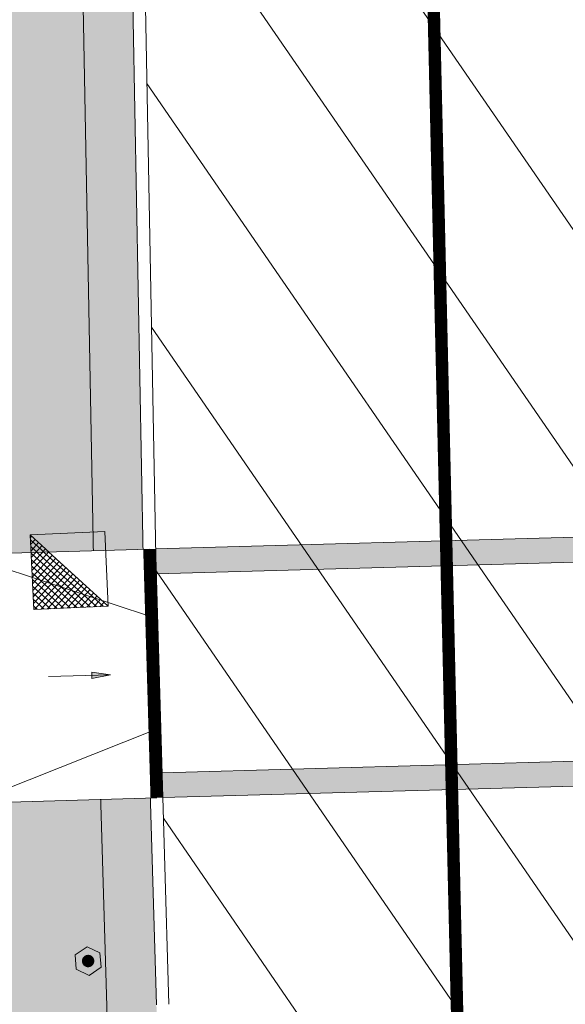
# Model space of a CAD drawing. Units: millimetres. Extents: x -1109 to 3856, y 299 to 2024.
# Drawn here: x -58 to -53, y 1206 to 1214 of the extents above; entities that cross this region are included whole.
import ezdxf

# ---------------------------------------------------------------- set-up
doc = ezdxf.new("R2010")
doc.units = ezdxf.units.MM
doc.header["$LTSCALE"] = 5
doc.set_wipeout_variables(frame=1)
doc.linetypes.add('CENTER', pattern=[2, 1.25, -0.25, 0.25, -0.25])
for name, color, linetype, lineweight in [('A02_VEREDA', 7, 'Continuous', 15), ('A03_PAV 2', 250, 'Continuous', 13), ('A03_PAV 4 ESPECIAL', 139, 'Continuous', 13), ('A05_REBAJES DE SOLERA', 86, 'Continuous', 18), ('A06_TEXTO', 7, 'Continuous', 13), ('A08_AREA VERDE', 64, 'Continuous', 13), ('ACHURADO CAMINOS', 252, 'Continuous', 18), ('CAMARAS', 251, 'Continuous', 9), ('SEMAFORO', 7, 'Continuous', 15), ('SOLERAS Y SOLERILLAS', 2, 'Continuous', 18)]:
    doc.layers.add(name, color=color, linetype=linetype, lineweight=lineweight)
doc.styles.add('TEXTOS', font='romans.shx', dxfattribs={"height": 0.4})
pattern_1 = [(137.644070367909, (-43.68032207795301, 1199.584055103639), (-0.02526503205920835, -0.02771151665007115), []), (227.644070367909, (-43.68032207795301, 1199.584055103639), (0.02771151665007115, -0.02526503205920835), [])]

# ---------------------------------------------------------------- blocks, each defined once
blk = doc.blocks.new('REBAJE 9')
at = {"color": 250}
blk.add_wipeout([(1.520455064012955, 2.1568585686909474), (-0.3316111714383646, 1.4019740348028997), (0.23455222897731665, 0.012924358214883025), (2.0866184644285948, 0.7678088921034079)], dxfattribs=at).dxf.layer = 'A05_REBAJES DE SOLERA'
at = {"layer": 'A06_TEXTO', "lineweight": 13}
h = blk.add_hatch(color=256, dxfattribs=at)
h.dxf.hatch_style = 1
h.paths.add_polyline_path([(0.9979057514701708, 0.8557270475230325), (0.9747549235271435, 0.8462909908503207), (1.031371263568872, 0.7073860231921572)])
h.paths.add_polyline_path([(0.9747549235271435, 0.8462909908503207), (0.9516040955841163, 0.8368549341776088), (1.031371263568872, 0.7073860231921572)])
at = {"layer": 'A05_REBAJES DE SOLERA', "color": 250}
for p, q in [((-0.3316111714393628, 1.401974034803061), (1.520455064011912, 2.15685856869095)), ((2.086618464428425, 0.7678088921038064), (1.520455064011912, 2.15685856869095)), ((1.520455064011912, 2.15685856869095), (1.581045728231402, 0.5617422666200582)), ((0.7401249651702528, 0.2189909836961306), (-0.3316111714393628, 1.401974034803061)), ((-0.3316111714393628, 1.401974034803061), (0.2345522289771623, 0.01292435821531286))]:
    blk.add_line(p, q, dxfattribs=at)
at = {"layer": 'A05_REBAJES DE SOLERA', "const_width": 0.1}
blk.add_lwpolyline([(2.086618464428425, 0.7678088921038064), (0.2345522289773165, 0.01292435821488314)], dxfattribs=at)
at = {"layer": 'A06_TEXTO', "lineweight": 13}
blk.add_line((0.8426501300964446, 1.170402582054521), (1.031371263568872, 0.7073860231921572), dxfattribs=at)
blk.add_lwpolyline([(1.031371263568872, 0.7073860231921572), (0.9979057514701708, 0.8557270475230325), (0.9747549235271435, 0.8462909908503207), (0.9516040955841163, 0.8368549341776088), (1.031371263568872, 0.7073860231921572)], dxfattribs=at)
at = {"layer": 'A06_TEXTO', "insert": (0.2992719537539159, 1.439733187476003), "char_height": 0.15, "attachment_point": 1, "rotation": 22.17534050341829, "style": 'TEXTOS'}
blk.add_mtext_dynamic_manual_height_columns('{\\W1.38271; }12%', width=0.8076720338784646, gutter_width=12.5, heights=[0.5417529422346732], dxfattribs=at)

msp = doc.modelspace()

# ---------------------------------------------------------------- hatches: boundary and pattern name
at = {"layer": 'A03_PAV 2'}
h = msp.add_hatch(dxfattribs=at)
h.set_pattern_fill('ANSI35', color=256, scale=0.05, angle=71.53058761788881)
h.set_pattern_definition([(116.5305876178888, (0, 0), (-0.2840659893061933, -0.1418194758116589), []), (116.5305876178888, (0.07112328746823891, 0.2129428245373867), (-0.2840659893061933, -0.1418194758116589), [0.396875, -0.079375, 0, -0.079375])])
edge = h.paths.add_edge_path()
edge.add_line((-73.70760643528956, 1200.755153792249), (-73.7008552178177, 1200.002659702368))
edge.add_line((-73.70085521781766, 1200.002659702368), (-73.69048503865297, 1196.586258805657))
edge.add_line((-73.69048503865292, 1196.586258805657), (-66.47740749826058, 1196.608233509818))
edge.add_line((-66.47740749826062, 1196.608233509818), (-62.26175055932651, 1196.621076545757))
edge.add_arc((-62.27972487780323, 1202.521049166361), 5.90000000000012, 270.1745515561658, 361.6799584031608)
edge.add_line((-56.38226083952475, 1202.694017132218), (-56.4793635675451, 1206.004802708508))
edge.add_line((-56.47936356754508, 1206.004802708508), (-56.58504721618193, 1209.608160788046))
edge.add_line((-56.58504721618192, 1209.608160788046), (-56.9219603075887, 1227.563402047002))
edge.add_line((-56.92196030758873, 1227.563402047002), (-57.06718877055871, 1235.303119371787))
edge.add_line((-57.06718877055869, 1235.303119371787), (-62.14647814545776, 1235.2078113188))
edge.add_line((-62.14647814545776, 1235.2078113188), (-62.14625776309008, 1235.208148364989))
edge.add_line((-62.14625776309003, 1235.208148364989), (-62.13940720939115, 1234.908226591711))
edge.add_line((-62.13940720939121, 1234.908226591711), (-62.67289240717835, 1234.896041184738))
edge.add_line((-62.67289240717832, 1234.896041184738), (-62.15815745783665, 1212.360603765942))
edge.add_line((-62.15815745783664, 1212.360603765942), (-64.41090915839331, 1212.309148361382))
edge.add_line((-64.41090915839334, 1212.309148361382), (-64.20686508106697, 1203.375963477924))
edge.add_line((-64.20686508106701, 1203.375963477924), (-68.7875799470979, 1203.278691913154))
edge.add_line((-68.78757994709787, 1203.278691913154), (-68.73640375978759, 1200.868701700847))
edge.add_line((-68.73640375978755, 1200.868701700847), (-73.70760643528949, 1200.755153792249))
edge = h.paths.add_edge_path(flags=16)
edge.add_line((-73.30195072340553, 1200.364175327981), (-68.32801544325639, 1200.477925423169))
edge.add_line((-68.32801544325639, 1200.477925423169), (-68.3791780087662, 1202.887274160818))
edge.add_line((-68.37917800876619, 1202.887274160818), (-63.79846314284891, 1202.984545725586))
edge.add_line((-63.79846314284896, 1202.984545725586), (-63.98818006586513, 1211.91869964352))
edge.add_line((-63.98818006586509, 1211.91869964352), (-61.74912768909277, 1211.96984213977))
edge.add_line((-61.7491276890928, 1211.96984213977), (-62.27071795852967, 1234.805409664676))
edge.add_line((-62.27071795852964, 1234.805409664676), (-57.4596140711628, 1234.895685471076))
edge.add_line((-57.45961407116283, 1234.895685471076), (-56.98493719768819, 1209.598545049123))
edge.add_line((-56.98493719768817, 1209.598545049123), (-56.87919163793681, 1205.993076066755))
edge.add_line((-56.87919163793686, 1205.993076066755), (-56.78208890991647, 1202.682290490465))
edge.add_arc((-62.27972487780329, 1202.521049166361), 5.50000000000019, 270.1745515561566, 361.67995840316206, ccw=False)
edge.add_line((-62.2629691571903, 1197.021074689527), (-66.4786260961244, 1197.008231653588))
edge.add_line((-66.4786260961244, 1197.008231653588), (-73.29167201611583, 1196.987475649276))
edge.add_line((-73.29167201611585, 1196.987475649276), (-73.30195072340557, 1200.364175327981))
edge = h.paths.add_edge_path()
edge.add_line((-73.66846322575577, 1189.331288555463), (-73.66598158923901, 1188.513726478034))
edge.add_line((-73.6659815892391, 1188.513726478035), (-73.6647606071971, 1188.111480376299))
edge.add_line((-73.66476060719708, 1188.111480376298), (-73.65960042989789, 1186.411487148405))
edge.add_line((-73.65960042989786, 1186.411487148405), (-73.65834871863117, 1185.999117465481))
edge.add_line((-73.65834871863115, 1185.999117465481), (-71.63849320081084, 1186.005248556135))
edge.add_line((-71.6384932008109, 1186.005248556135), (-61.97821579434167, 1186.059983991194))
edge.add_line((-61.97821579434168, 1186.059983991194), (-59.08047333873222, 1183.194185038435))
edge.add_line((-59.08047333873219, 1183.194185038435), (-58.94738466339535, 1176.689362175144))
edge.add_line((-58.94738466339538, 1176.689362175144), (-58.86022944430464, 1173.196598389513))
edge.add_line((-58.86022944430465, 1173.196598389512), (-55.47785855174301, 1173.265801697742))
edge.add_line((-55.477858551743, 1173.265801697743), (-55.68078895057998, 1181.205458958147))
edge.add_line((-55.68078895057994, 1181.205458958147), (-55.74248481155499, 1183.619311162319))
edge.add_arc((-61.64055861764939, 1183.468561774708), 5.900000000000177, 361.4641091097326, 450.1776882164456)
edge.add_line((-61.65885593039161, 1189.368533402466), (-64.49448710249027, 1189.359739388927))
edge.add_arc((-64.55126013606059, 1177.277857028254), 12.0820157488091, 89.73076784104859, 90.62460859215761)
edge.add_line((-64.68296933764464, 1189.359154857572), (-73.6684632257558, 1189.331288555463))
edge = h.paths.add_edge_path(flags=16)
edge.add_line((-73.2672513919697, 1188.932663379134), (-64.68015566443259, 1188.95916165994))
edge.add_line((-64.68015566443262, 1188.95916165994), (-61.65761543460887, 1188.968535326008))
edge.add_arc((-61.64055861764933, 1183.468561774708), 5.500000000000155, 1.4641091097304866, 90.17768821640891, ccw=False)
edge.add_line((-56.14235422213761, 1183.609090864854), (-56.08065836116266, 1181.195238660684))
edge.add_line((-56.0806583611627, 1181.195238660684), (-55.88800047947634, 1173.657493907488))
edge.add_line((-55.88800047947632, 1173.657493907488), (-58.44852657084912, 1173.605105543836))
edge.add_line((-58.44852657084908, 1173.605105543836), (-58.68372448584935, 1183.364385904505))
edge.add_line((-58.68372448584932, 1183.364385904505), (-61.68279976108266, 1186.330400626196))
edge.add_line((-61.68279976108272, 1186.330400626196), (-62.00044917037205, 1186.459894555333))
edge.add_line((-62.00044917037201, 1186.459894555333), (-73.25961046958264, 1186.415401750371))
edge.add_line((-73.25961046958264, 1186.415401750371), (-73.26725139196968, 1188.932663379135))
at = {"layer": 'A03_PAV 4 ESPECIAL'}
h = msp.add_hatch(dxfattribs=at)
h.set_pattern_fill('AR-SAND', color=256, scale=0.0086, angle=405.5305876178888)
h.set_pattern_definition([(83.03058761788881, (0, 0), (-0.3100007303723115, 0.2850295011661043), [0, -0.3320288, 0, -0.371348, 0, -0.3549649999999999]), (53.03058761788883, (0, 0), (-0.1691105319645281, 0.7077345726422013), [0, -0.1791208, 0, -0.2992628, 0, -0.114681]), (13.03058761788882, (-0.1882188090972647, -0.1917374953822215), (0.4756548228064909, 0.4863113793137209), [0, -0.10922, 0, -0.393192, 0, -0.513334]), (3.030587617888854, (-0.1882188090972647, -0.1917374953822215), (0.323192420697381, 0.6029124048278116), [0, -0.05461, 0, -0.2577592, 0, -0.294894])])
h.paths.add_polyline_path([(-57.45961407116283, 1234.895685471076), (-62.27071795852964, 1234.805409664676), (-61.7491276890928, 1211.96984213977), (-63.98818006586509, 1211.91869964352), (-63.79846314284896, 1202.984545725586), (-68.37917800876619, 1202.887274160818), (-68.32801544325639, 1200.477925423169), (-73.30195072340553, 1200.364175327981), (-73.29167201611585, 1196.987475649276), (-66.4786260961244, 1197.008231653588), (-62.2629691571903, 1197.021074689527, 0.4219302349020798), (-56.78208890991641, 1202.682290490465), (-56.87919163793686, 1205.993076066755), (-56.98493719768828, 1209.598545049123)])
h.paths.add_polyline_path([(-64.68015566443262, 1188.95916165994), (-73.2672513919697, 1188.932663379134), (-73.25961046958264, 1186.415401750371), (-62.00044917037201, 1186.459894555333), (-61.68279976108272, 1186.330400626196), (-58.68372448584932, 1183.364385904505), (-58.44852657084908, 1173.605105543836), (-55.88800047947632, 1173.657493907488), (-56.0806583611627, 1181.195238660684), (-56.14235422213761, 1183.609090864854, 0.4076526271029071), (-61.65761543460889, 1188.968535326008)])
at = {"layer": 'A05_REBAJES DE SOLERA'}
h = msp.add_hatch(color=41, dxfattribs=at)
h.dxf.hatch_style = 1
h.paths.add_polyline_path([(-56.485636892191, 1209.668550226617), (-56.47977356621021, 1209.468636017385), (-52.30067313299367, 1209.585686830589), (-52.3065777725929, 1209.785599882684)])
h.paths.add_polyline_path([(-52.2534360676031, 1207.986384154182), (-52.24753142800387, 1207.786471102087), (-48.22539032482098, 1207.899125701916), (-48.23091701624242, 1208.099107002075)])
h.paths.add_polyline_path([(-56.43286700940689, 1207.86932408389), (-56.42700368342611, 1207.669409874658), (-52.24753142800387, 1207.786471102087), (-52.2534360676031, 1207.986384154182)])
h.paths.add_polyline_path([(-48.27511616859937, 1209.698437103959), (-48.2790825501724, 1209.841959165063), (-48.28064126769686, 1209.898360786457), (-48.28064284184359, 1209.898417746376), (-52.3065777725929, 1209.785599882684), (-52.30067313299367, 1209.585686830589)])
at = {"layer": 'ACHURADO CAMINOS'}
h = msp.add_hatch(dxfattribs=at)
h.set_pattern_fill('ANSI31', color=256, scale=0.34, angle=79.53058761788881, style=0)
h.set_pattern_definition([(124.5305876178888, (0, 0), (-0.8893176761605712, -0.6119103863053489), [])])
edge = h.paths.add_edge_path()
edge.add_line((-25.16084867303243, 1150.51434454979), (-29.11437606790281, 1146.187395262297))
edge.add_arc((-44.78105216683787, 1129.097734532969), 23.1840730639052, 395.10820470057735, 407.4874510412029, ccw=False)
edge.add_line((-25.8149185165197, 1142.431414377287), (-21.63755223439358, 1147.204528842624))
edge.add_line((-21.63755223439358, 1147.204528842624), (-25.1608486730324, 1150.51434454979))
edge = h.paths.add_edge_path()
edge.add_line((-39.56716370745698, 1157.936066056438), (-41.04114278452182, 1158.690508999629))
edge.add_line((-41.04114278452181, 1158.690508999629), (-41.98641127999539, 1150.822316164393))
edge.add_arc((-43.02522795011095, 1125.905162140214), 24.93879918397757, 61.33709765173222, 87.6126742861477, ccw=False)
edge.add_arc((-44.78105216683804, 1129.097734532968), 23.18407306390553, 407.48745104120314, 413.72275358017123, ccw=False)
edge.add_line((-29.11437606790275, 1146.187395262297), (-25.16084867303238, 1150.51434454979))
edge.add_line((-25.16084867303243, 1150.51434454979), (-26.63580759196985, 1151.899933949475))
edge.add_line((-26.63580759196986, 1151.899933949475), (-29.14026253477731, 1153.405284046354))
edge.add_line((-29.14026253477726, 1153.405284046354), (-34.05279991896947, 1155.497284905769))
edge.add_line((-34.05279991896947, 1155.497284905769), (-39.56716370745696, 1157.936066056438))
edge = h.paths.add_edge_path()
edge.add_line((-55.17852019176416, 1165.467960799147), (-55.12933941710032, 1163.54376168029))
edge.add_line((-55.12933941710037, 1163.54376168029), (-54.80948598189917, 1148.13053490284))
edge.add_line((-54.80948598189912, 1148.130534902839), (-46.63822658880223, 1145.881074670554))
edge.add_arc((-40.33477926174311, 1144.761428751361), 6.402113337748232, 108.433319948969, 169.9279220522822, ccw=False)
edge.add_arc((-43.02522795011168, 1125.905162140212), 24.93879918397927, 87.6126742861461, 88.46949359682583, ccw=False)
edge.add_line((-41.98641127999542, 1150.822316164393), (-41.04114278452185, 1158.690508999629))
edge.add_line((-41.04114278452181, 1158.690508999629), (-43.63354663430897, 1160.017407610883))
edge.add_line((-43.63354663430891, 1160.017407610883), (-45.97830065564276, 1161.697115556673))
edge.add_line((-45.97830065564284, 1161.697115556673), (-46.73986865910802, 1162.565676263147))
edge.add_line((-46.73986865910797, 1162.565676263147), (-47.04514419885981, 1163.407958666297))
edge.add_line((-47.04514419885982, 1163.407958666297), (-47.17398572707756, 1168.019658161336))
edge.add_line((-47.17398572707754, 1168.019658161336), (-55.17852019176416, 1165.467960799148))
h.paths.add_polyline_path([(-108.6831467837563, 1196.331514523207), (-110.8315872233467, 1189.296609316919), (-106.2339748796095, 1189.314341568428), (-102.5734931323541, 1189.341647186287), (-67.28070499917874, 1189.45109909941), (-67.10213998398592, 1196.506329792747), (-82.7392763609688, 1196.458691119254)])
h.paths.add_polyline_path([(-903.3969707931362, 1201.17208829381), (-903.4135677906518, 1208.322386091471), (-909.7423160013957, 1208.349608094055), (-921.6074564898279, 1208.422204166938), (-923.5183050854002, 1208.454501064359), (-924.4597876586577, 1201.418069794499), (-914.9504100309925, 1201.28568138305), (-904.1212520595182, 1201.179555851477)])
edge = h.paths.add_edge_path()
edge.add_line((-903.3383380943144, 1175.9120220159), (-903.3526518956074, 1182.078676060714))
edge.add_arc((-908.4068864794463, 1581.363854051708), 399.3171654844411, 267.5655357557198, 270.7252231260908, ccw=False)
edge.add_line((-925.3685351777906, 1182.407088068272), (-926.0989254565012, 1176.246341874088))
edge.add_arc((-915.4647656462434, 1320.88200306824), 145.0260660844795, 265.7949642246596, 270.4582802436259)
edge.add_line((-914.3047871487665, 1175.860576052005), (-903.3383380943144, 1175.9120220159))
edge = h.paths.add_edge_path()
edge.add_line((-950.5985768500725, 1186.547452170718), (-951.2302153817177, 1180.499845707954))
edge.add_arc((-911.5880326338684, 1327.362550053408), 152.1188896247739, 254.8943329653833, 258.6919413243288)
edge.add_arc((-915.4647656462607, 1320.882003068232), 145.0260660844701, 259.6918182350523, 265.7949642246662)
edge.add_line((-926.0989254565011, 1176.246341874087), (-925.3685351777909, 1182.407088068272))
edge.add_arc((-908.4068864794544, 1581.363854051782), 399.3171654845145, 267.38673454326135, 267.5655357557214, ccw=False)
edge.add_arc((-916.3067817248077, 1315.419184515257), 133.3561045111756, 255.0993031031378, 265.56736589113615, ccw=False)
edge = h.paths.add_edge_path()
edge.add_line((-948.2364677054084, 1209.163403879392), (-948.981675784139, 1202.028428783276))
edge.add_arc((-942.4366037337295, 1251.25886971987), 49.66361125569247, 262.4270690545535, 268.8392554437165)
edge.add_line((-943.4426607898422, 1201.605449574261), (-929.1470230436859, 1201.483324921699))
edge.add_line((-929.147023043686, 1201.4833249217), (-924.4597876586575, 1201.418069794494))
edge.add_line((-924.4597876586577, 1201.418069794494), (-923.5183050854002, 1208.454501064359))
edge.add_line((-923.5183050854002, 1208.454501064359), (-931.947684957326, 1208.596973271564))
edge.add_line((-931.9476849573261, 1208.596973271564), (-939.7682597352457, 1208.689272475071))
edge.add_arc((-940.7157494793164, 1267.626801080471), 58.94514411660562, 262.6697411261158, 270.9210173680456, ccw=False)
edge = h.paths.add_edge_path()
edge.add_line((-19.62098416225638, 1141.67402897154), (-21.3329450598309, 1146.74623779866))
edge.add_line((-21.33294505983088, 1146.74623779866), (-21.57256274839883, 1147.143477147062))
edge.add_line((-21.57256274839881, 1147.143477147062), (-21.63755223439358, 1147.204528842624))
edge.add_line((-21.63755223439358, 1147.204528842624), (-25.8149185165197, 1142.431414377287))
edge.add_arc((-44.78105216683753, 1129.097734532969), 23.18407306390479, 393.26338048314545, 395.1082047005773, ccw=False)
edge.add_line((-25.39550195669011, 1141.813932348446), (-24.59175972324536, 1139.432599657388))
edge.add_line((-24.59175972324533, 1139.432599657388), (-19.62098416225632, 1141.67402897154))
h.paths.add_polyline_path([(-15.92843657657409, 1128.285013320065), (-17.71563517573566, 1135.716147172795), (-19.7125853376898, 1141.632724036866), (-24.59175972324533, 1139.432599657388), (-20.51323978201918, 1127.348734379402)])
edge = h.paths.add_edge_path()
edge.add_line((-115.1789638146915, 1196.295443958449), (-122.2482511613323, 1196.215906199124))
edge.add_line((-122.2482511613323, 1196.215906199125), (-137.4288109250322, 1196.131239622831))
edge.add_arc((-129.7196464232213, 1428.958216550919), 232.9545715430124, 264.4449323835177, 268.1035647944068, ccw=False)
edge.add_arc((-140.9131551174137, 1313.868710996473), 117.3220115711174, 263.6060354844451, 264.4449323835178, ccw=False)
edge.add_line((-153.9786328265184, 1197.276482733495), (-154.2823224341231, 1189.20441855889))
edge.add_line((-154.2823224341232, 1189.204418558889), (-142.4841038564899, 1189.196772773853))
edge.add_line((-142.4841038564899, 1189.196772773853), (-134.9798725393845, 1189.19665290745))
edge.add_line((-134.9798725393845, 1189.19665290745), (-130.3791057967129, 1189.211919905718))
edge.add_line((-130.3791057967129, 1189.211919905718), (-122.5195494306209, 1189.259607508763))
edge.add_line((-122.5195494306209, 1189.259607508763), (-112.7690162438597, 1189.289136964728))
edge.add_line((-112.7690162438597, 1189.289136964728), (-110.8315872233467, 1189.296609316919))
edge.add_line((-110.8315872233467, 1189.296609316919), (-108.6831467837564, 1196.331514523207))
edge.add_line((-108.6831467837563, 1196.331514523207), (-111.93574016937, 1196.315570342621))
edge.add_arc((-112.1543693393853, 1199.933074809268), 3.624105031616638, 268.1496261481042, 273.45854741818005, ccw=False)
edge.add_line((-112.2713898881198, 1196.310859538006), (-115.1789638146915, 1196.295443958449))
h.paths.add_polyline_path([(-120.5203299514421, 1204.224500076425), (-117.4965279889843, 1204.281772805692), (-118.2475537993453, 1223.262640884126), (-122.9795761049946, 1223.231165586377), (-122.7495433872373, 1219.43207975143), (-121.094390542526, 1218.539933847973), (-120.9107887899686, 1214.165306051224), (-122.5210291450753, 1213.405830206081), (-122.567652076335, 1208.90857832072), (-120.6547779707923, 1208.165100265637)])
edge = h.paths.add_edge_path()
edge.add_line((-62.26144590986178, 1196.521077009815), (-64.84264344640219, 1196.51321336882))
edge.add_arc((-65.69518036671053, 1208.100126983008), 11.61823507694525, 266.14100182847915, 274.2081012838378, ccw=False)
edge.add_line((-66.47710284879497, 1196.508233973876), (-67.10213998398588, 1196.506329792747))
edge.add_line((-67.10213998398592, 1196.506329792747), (-67.28070499917878, 1189.451099099411))
edge.add_line((-67.28070499917874, 1189.45109909941), (-64.68366866959542, 1189.459153169654))
edge.add_arc((-64.55126013606389, 1177.277857028242), 12.18201574882207, 89.73260597492032, 90.6227704579689, ccw=False)
edge.add_line((-64.49440801836874, 1189.459740115075), (-61.6591660543366, 1189.468532921581))
edge.add_arc((-61.64055861764859, 1183.468561774709), 5.999999999999274, 1.4641091097229264, 90.17768821645552, ccw=False)
edge.add_line((-55.64251745890942, 1183.621866236685), (-55.17852019176422, 1165.467960799147))
edge.add_line((-55.17852019176416, 1165.467960799147), (-47.17398572707754, 1168.019658161336))
edge.add_line((-47.17398572707754, 1168.019658161336), (-47.22147300878532, 1169.71939795876))
edge.add_line((-47.22147300878538, 1169.71939795876), (-47.44240690924132, 1177.917286417243))
edge.add_line((-47.4424069092413, 1177.917286417243), (-47.71136612456986, 1189.299348721594))
edge.add_line((-47.71136612456985, 1189.299348721595), (-48.87396510628589, 1231.367566067993))
edge.add_line((-48.87396510628594, 1231.367566067993), (-49.17430907232064, 1244.490621872715))
edge.add_line((-49.17430907232063, 1244.490621872715), (-57.13676245020783, 1244.341213978729))
edge.add_line((-57.13676245020781, 1244.341213978729), (-56.48507472080574, 1209.610564722778))
edge.add_line((-56.48507472080576, 1209.610564722778), (-56.37940654994726, 1206.007734368947))
edge.add_arc((-66.66262831415304, 1205.340610962472), 10.30483883868657, 359.6480580906934, 363.7118587156315, ccw=False)
edge.add_line((-56.35798388007214, 1205.277313423275), (-56.2823038219269, 1202.696948792656))
edge.add_arc((-62.27972487780335, 1202.521049166361), 6.000000000000028, 270.1745515561572, 361.67995840316, ccw=False)
h.paths.add_polyline_path([(-203.9124538516098, 1208.359978643657), (-197.9998031402391, 1208.477099678292), (-198.1524861676023, 1216.185035431864), (-198.3653069797623, 1225.183478321661), (-204.3247873616895, 1225.152763872477), (-204.3209126392471, 1224.766905999222), (-204.2275009089545, 1221.709128984438)])
h.paths.add_polyline_path([(-213.8262809623812, 1189.205908195708), (-213.8034504495887, 1198.210872250289), (-225.0401660536475, 1198.186597044625), (-226.167635294717, 1198.191693969715), (-225.0496954269196, 1189.168993809369), (-221.9780124534411, 1189.197420525696), (-217.3520585748662, 1189.214847188734)])
edge = h.paths.add_edge_path()
edge.add_line((-188.4449931970214, 1198.081981986442), (-188.4794999519449, 1189.165128719941))
edge.add_line((-188.4794999519449, 1189.165128719941), (-185.6524761185918, 1189.154188602869))
edge.add_line((-185.6524761185917, 1189.154188602869), (-181.1126487096199, 1189.163675983529))
edge.add_line((-181.1126487096201, 1189.163675983529), (-171.7807618985346, 1189.173249351958))
edge.add_line((-171.7807618985346, 1189.173249351958), (-161.5183481601316, 1189.209107834381))
edge.add_line((-161.5183481601315, 1189.209107834381), (-154.2823224341231, 1189.20441855889))
edge.add_line((-154.2823224341232, 1189.204418558889), (-153.9786328265183, 1197.276482733495))
edge.add_arc((-140.9131551174223, 1313.868710996468), 117.3220115711112, 262.19482483222, 263.6060354844491, ccw=False)
edge.add_arc((-164.1948967537221, 1144.021948477589), 54.11299719828728, 82.19482483221755, 90.12544370799438)
edge.add_line((-164.313371965226, 1198.134815980671), (-188.4449931970215, 1198.081981986442))
h.paths.add_polyline_path([(-229.4316460675313, 1181.128035051307), (-233.617945031517, 1181.06071034508), (-233.3165471611842, 1157.565242253053), (-229.1872701097313, 1157.485313470924)])
edge = h.paths.add_edge_path()
edge.add_line((-236.605810370248, 1189.100865163879), (-235.6584884588146, 1189.088150447049))
edge.add_line((-235.6584884588145, 1189.088150447049), (-227.5144164464198, 1189.146184188112))
edge.add_line((-227.5144164464198, 1189.146184188112), (-227.5330427570898, 1189.107969606389))
edge.add_arc((-226.9018192270265, 1187.16026284038), 2.047438592794157, 103.9535783139342, 107.95675782604889, ccw=False)
edge.add_line((-227.3955297074726, 1189.147284418712), (-225.0496954269196, 1189.168993809369))
edge.add_line((-225.0496954269197, 1189.168993809369), (-226.1676352947171, 1198.191693969715))
edge.add_line((-226.167635294717, 1198.191693969715), (-228.717536115661, 1198.203221249573))
edge.add_line((-228.717536115661, 1198.203221249573), (-259.0655410835273, 1198.135974669649))
edge.add_line((-259.0655410835273, 1198.135974669649), (-259.1285351456617, 1190.558984950967))
edge.add_arc((-268.5704885189053, 1103.793854358458), 87.27736459264527, 81.33036158364928, 83.7893986174721, ccw=False)
edge.add_arc((-254.6988205982154, 1194.768002096912), 4.748277092918812, 261.3303615836633, 264.9608267062275)
edge.add_line((-255.11589417555, 1190.03807768079), (-247.6963711516056, 1189.33809990744))
edge.add_arc((-245.3464608263823, 1212.716835668066), 23.49653941119307, 264.2602011859771, 269.2310366062492)
edge.add_line((-245.661797076968, 1189.222412343566), (-236.7786235984439, 1189.103184619636))
edge.add_arc((-236.7316795734999, 1186.161827647415), 2.941731561428794, 87.547710831774, 90.91436238064227, ccw=False)
h.paths.add_polyline_path([(-289.5695795937565, 1183.059972610761), (-293.6175194288206, 1183.038354390628), (-293.4987598412391, 1171.458221868034), (-293.3846134518353, 1163.98905701837), (-289.3693685316733, 1163.943174338213), (-289.4336699283991, 1169.999946223049), (-289.5659064921656, 1182.713597806238)])
h.paths.add_polyline_path([(-318.6222268089748, 1208.156301099873), (-312.4810893250436, 1208.299929512713), (-313.1354955635483, 1236.280456495618), (-319.2962511009852, 1236.308895883082), (-318.9998373285875, 1219.602998316807)])
edge = h.paths.add_edge_path()
edge.add_line((-308.7026588292774, 1197.944737809898), (-322.9592377114025, 1197.9589436627))
edge.add_line((-322.9592377114025, 1197.9589436627), (-322.9508407942844, 1197.959896584059))
edge.add_line((-322.9508407942844, 1197.959896584059), (-359.8585110545553, 1197.973611688357))
edge.add_line((-359.8585110545553, 1197.973611688357), (-360.1198831332738, 1190.910559593955))
edge.add_line((-360.1198831332739, 1190.910559593955), (-322.9834992626263, 1190.980768169677))
edge.add_line((-322.9834992626263, 1190.980768169677), (-316.6376986740575, 1191.075298006813))
edge.add_line((-316.6376986740576, 1191.075298006812), (-315.5953992114158, 1191.0961745529))
edge.add_line((-315.5953992114156, 1191.096174552901), (-295.6997220794718, 1191.043600159966))
edge.add_line((-295.6997220794719, 1191.043600159966), (-287.6542890318195, 1191.058707281087))
edge.add_line((-287.6542890318194, 1191.058707281087), (-266.5087738066338, 1191.046864064042))
edge.add_arc((-268.5704885189035, 1103.79385435846), 87.27736459264389, 83.78939861747318, 88.64640114599399, ccw=False)
edge.add_line((-259.1285351456617, 1190.558984950967), (-259.0655410835273, 1198.135974669649))
edge.add_line((-259.0655410835273, 1198.135974669649), (-261.7895050879559, 1198.129938778219))
edge.add_line((-261.7895050879558, 1198.129938778219), (-267.313367750207, 1198.110385347318))
edge.add_line((-267.3133677502071, 1198.110385347318), (-279.6131962090769, 1198.062628577247))
edge.add_line((-279.6131962090769, 1198.062628577247), (-293.4187507019327, 1197.998605519033))
edge.add_line((-293.4187507019326, 1197.998605519033), (-308.5390902252376, 1197.932886664119))
edge.add_arc((-308.3311369093777, 1201.937748591067), 4.010257302904349, 264.6843296805215, 267.027573868885, ccw=False)
h.paths.add_polyline_path([(-390.8187125847576, 1190.791542340207), (-390.8218161286833, 1197.867325397608), (-400.732564450539, 1197.840973134536), (-400.9442750625128, 1190.787101117566)])
h.paths.add_polyline_path([(-363.5373719897785, 1197.974978774414), (-363.5399995716923, 1190.904093657347), (-360.1198831332739, 1190.910559593955), (-359.8585110545553, 1197.973611688357)])
h.paths.add_polyline_path([(-380.8817107156279, 1207.919733010424), (-375.724379483721, 1207.95578801441), (-375.8443513448191, 1211.66224096889), (-376.0237656897509, 1227.336260557988), (-381.0931956865624, 1227.216286108511)])
h.paths.add_polyline_path([(-373.2571297157198, 1180.789029545952), (-379.3062000986797, 1180.677594909675), (-378.8378673865985, 1155.254821231072), (-372.7929611843041, 1155.134765905114)])
h.paths.add_polyline_path([(-491.0327781344034, 1197.663911726193), (-491.020977756009, 1190.659050443902), (-465.4718166303979, 1190.696172489506), (-430.8245845962142, 1190.773995168388), (-400.9442750625128, 1190.787101117566), (-400.732564450539, 1197.840973134536), (-431.3791573691078, 1197.759485132559), (-464.6542608263361, 1197.708348935323)])
h.paths.add_polyline_path([(-518.6480677688726, 1190.610672859038), (-518.646845580241, 1197.635764018586), (-534.1476262385365, 1197.627920279029), (-534.1479877078696, 1190.600075880413), (-524.691805469253, 1190.611724316926)])
h.paths.add_polyline_path([(-500.920965573476, 1180.519546205724), (-506.7574287926013, 1180.414447588912), (-506.3046738678107, 1155.271514732291), (-500.3513733173554, 1155.148113357156)])
h.paths.add_polyline_path([(-508.7432450322921, 1207.760370633647), (-502.5622113932249, 1207.903555902801), (-503.2500724500079, 1237.597199362954), (-509.3552982385049, 1237.508436472031)])
h.paths.add_polyline_path([(-602.8852968859521, 1207.612436269832), (-596.7141313534767, 1207.803144801668), (-597.7879988295401, 1242.552580974888), (-603.9357587449797, 1242.416780316171)])
h.paths.add_polyline_path([(-627.2225223520536, 1180.259457171486), (-633.3199397691467, 1180.163285524928), (-633.1916255899073, 1172.027986407676), (-632.8256729790246, 1152.447719204768), (-626.6222240903669, 1152.628573476587)])
edge = h.paths.add_edge_path()
edge.add_line((-639.0087061188017, 1190.312615857582), (-621.7499419331235, 1190.38706404841))
edge.add_arc((-620.9096853397477, 1184.046739550652), 6.395759992336936, 97.5116074154945, 97.54917864706368, ccw=False)
edge.add_line((-621.7457841376349, 1190.387613676492), (-606.8871602575617, 1190.432751132589))
edge.add_line((-606.8871602575618, 1190.432751132589), (-603.0911377330439, 1190.472209887638))
edge.add_line((-603.091137733044, 1190.472209887638), (-567.2364918641534, 1190.559316371953))
edge.add_line((-567.2364918641533, 1190.559316371953), (-534.1479877078696, 1190.600075880413))
edge.add_line((-534.1479877078696, 1190.600075880413), (-534.1476262385366, 1197.627920279029))
edge.add_line((-534.1476262385365, 1197.627920279029), (-565.6919543758988, 1197.611958147838))
edge.add_line((-565.6919543758988, 1197.611958147838), (-590.5855754513248, 1197.626040451161))
edge.add_line((-590.5855754513248, 1197.626040451161), (-607.0326367839318, 1197.451334846256))
edge.add_arc((-608.0018425599078, 1202.764997855981), 5.40133080056184, 279.87151380544367, 280.33704580565654, ccw=False)
edge.add_line((-607.0758421642054, 1197.443635466117), (-621.7020662590352, 1197.352505186566))
edge.add_line((-621.7020662590353, 1197.352505186566), (-638.5139984527717, 1197.358822874491))
edge.add_line((-638.5139984527716, 1197.358822874491), (-648.6083593747362, 1197.335630435795))
edge.add_line((-648.6083593747362, 1197.335630435795), (-648.6593129418106, 1190.318271094359))
edge.add_line((-648.6593129418106, 1190.318271094359), (-639.0087061188016, 1190.312615857582))
h.paths.add_polyline_path([(-694.4357212837817, 1207.575190518141), (-688.3677542476607, 1207.790274420795), (-688.4898860236342, 1211.235867426721), (-689.1433709121925, 1239.79929391875), (-695.274841146213, 1239.659015820683)])
edge = h.paths.add_edge_path()
edge.add_line((-684.6190185266541, 1197.324472230448), (-700.3255291261293, 1197.419516376663))
edge.add_line((-700.3255291261291, 1197.419516376663), (-729.0177427260885, 1197.402509370731))
edge.add_line((-729.0177427260885, 1197.402509370731), (-743.5731274313516, 1197.408008732655))
edge.add_line((-743.5731274313516, 1197.408008732655), (-742.9042434952655, 1190.366985163086))
edge.add_line((-742.9042434952655, 1190.366985163086), (-728.8945258517349, 1190.381861352073))
edge.add_line((-728.8945258517349, 1190.381861352073), (-698.9752871430965, 1190.341412675185))
edge.add_line((-698.9752871430965, 1190.341412675185), (-682.158612484785, 1190.333510995536))
edge.add_line((-682.158612484785, 1190.333510995536), (-659.4044448441568, 1190.324567720698))
edge.add_line((-659.4044448441568, 1190.324567720698), (-648.6593129418106, 1190.318271094359))
edge.add_line((-648.6593129418106, 1190.318271094359), (-648.6083593747362, 1197.335630435795))
edge.add_line((-648.6083593747362, 1197.335630435795), (-659.675361172037, 1197.310203292589))
edge.add_line((-659.6753611720371, 1197.310203292589), (-682.2439086637361, 1197.309864309544))
edge.add_arc((-683.4018409340774, 1202.133532970407), 4.96070423352228, 255.7966616263381, 283.498561154739, ccw=False)
h.paths.add_polyline_path([(-763.7731035873278, 1180.11005432047), (-771.1033341204859, 1179.973389485071), (-770.5489538791335, 1152.569815418709), (-763.259604952935, 1152.567758180042)])
h.paths.add_polyline_path([(-765.6910739628242, 1207.511593494087), (-759.473657855144, 1207.668901050667), (-760.2009853197865, 1236.415755890516), (-765.9148261786636, 1236.409566914112), (-765.9437962830157, 1210.956539528026), (-765.7099844615077, 1208.424248454455)])
h.paths.add_polyline_path([(-781.2511755181517, 1189.805405781322), (-781.3565106051424, 1197.249556977885), (-791.8770585154807, 1197.100690733761), (-809.1593167593542, 1196.80045434919), (-809.7035572143261, 1189.481000885449)])
h.paths.add_polyline_path([(-749.3662890836022, 1197.410197523488), (-749.3588029858342, 1190.360131402772), (-742.9042434952655, 1190.366985163086), (-743.5731274313516, 1197.408008732655)])
h.paths.add_polyline_path([(-882.8047015255793, 1218.258411428774), (-879.8198791224731, 1218.217296768234), (-880.2934492426707, 1239.207814061793), (-883.3147038979575, 1239.167597111992)])
h.paths.add_polyline_path([(-901.3046469337175, 1201.150515805601), (-901.326842206455, 1208.313410406651), (-903.4135677906518, 1208.322386091471), (-903.396970793136, 1201.172088293809)])
h.paths.add_polyline_path([(-873.586878374146, 1207.957448745401), (-873.5460716856944, 1200.825354174234), (-865.4661416362849, 1200.804456492503), (-865.7205396557545, 1207.828528265159)])
h.paths.add_polyline_path([(-891.3541149454954, 1218.376175966526), (-884.5126974076347, 1218.281938346429), (-884.9400476176086, 1239.145961608123), (-891.626167335756, 1239.056960391161)])
edge = h.paths.add_edge_path()
edge.add_line((-901.2264724817665, 1175.921929230307), (-901.2456499327825, 1182.110907485686))
edge.add_arc((-908.4068864794517, 1581.363854051705), 399.317165484438, 270.7252231260915, 271.02758073689336, ccw=False)
edge.add_line((-903.3526518956073, 1182.078676060714), (-903.3383383320637, 1175.912124442807))
edge.add_line((-903.3383383320638, 1175.912124442807), (-901.30272720715, 1175.921692943929))
edge.add_line((-901.3027272071499, 1175.921692943929), (-901.2264724817666, 1175.921929230307))
h.paths.add_polyline_path([(-873.4412278868583, 1182.501007924168), (-873.404209956321, 1176.031103321732), (-864.5707301728244, 1176.081644583322), (-864.8025550018008, 1182.482457926176), (-872.3291294741725, 1182.516589031641)])
edge = h.paths.add_edge_path()
edge.add_line((-989.7345484528946, 1234.318602075833), (-971.8403939505589, 1207.269566321845))
edge.add_arc((-976.844493093427, 1203.959129527651), 6.000000000000466, 324.4811754401378, 393.4864296130105, ccw=False)
edge.add_line((-971.9609449885606, 1200.47330711286), (-979.6259477454136, 1189.734834169377))
edge.add_line((-979.6259477454132, 1189.734834169377), (-987.3845164869055, 1178.829008612205))
edge.add_line((-987.3845164869058, 1178.829008612205), (-992.5517169004639, 1171.931709366402))
edge.add_line((-992.5517169004638, 1171.931709366402), (-1001.38186604508, 1159.399488925844))
edge.add_line((-1001.38186604508, 1159.399488925844), (-995.6233773216995, 1155.186531344021))
edge.add_line((-995.6233773216995, 1155.186531344021), (-983.0609766820389, 1172.641624224942))
edge.add_line((-983.0609766820389, 1172.641624224942), (-974.8126416169956, 1184.289230059041))
edge.add_arc((-969.9160877962534, 1180.821700581073), 6.000000000000099, 66.520213779507, 144.6955099860555, ccw=False)
edge.add_line((-967.5255347478485, 1186.324904749806), (-961.0238012202572, 1183.500597595693))
edge.add_arc((-911.5880326338383, 1327.362550053392), 152.1188896247645, 251.0355682632856, 254.8943329653706)
edge.add_line((-951.2302153817175, 1180.499845707956), (-950.5985768500724, 1186.547452170718))
edge.add_arc((-916.306781724802, 1315.419184515254), 133.3561045111742, 254.2749539330928, 255.09930310313501, ccw=False)
edge.add_arc((-945.636229529005, 1207.833556097499), 21.86776574378193, 222.4357043580767, 251.84736864128422, ccw=False)
edge.add_arc((-956.6880103359658, 1197.157226629276), 6.520859508667527, 89.82659685882408, 218.7236220850007, ccw=False)
edge.add_arc((-942.4366037337279, 1251.258869719869), 49.66361125569205, 253.3477993314798, 262.4270690545517)
edge.add_line((-948.9816757841388, 1202.028428783276), (-948.236467705408, 1209.163403879391))
edge.add_arc((-940.715749479308, 1267.626801080466), 58.94514411660244, 257.1520365820167, 262.6697411261074, ccw=False)
edge.add_arc((-944.8046520124012, 1246.049397421482), 37.00763312734727, 238.95846453941562, 255.8955240247414, ccw=False)
edge.add_arc((-957.9243869264078, 1225.582668155768), 12.72511541875406, 214.7749284935357, 242.0534475216162, ccw=False)
edge.add_line((-968.3767822698533, 1218.324845203606), (-976.9037703695083, 1231.414237468059))
edge.add_line((-976.9037703695085, 1231.414237468059), (-984.6210294551553, 1243.091928712406))
edge.add_line((-984.6210294551552, 1243.091928712406), (-992.5033372173755, 1238.640982608891))
edge.add_line((-992.5033372173755, 1238.640982608891), (-989.7345484528947, 1234.318602075833))
edge = h.paths.add_edge_path()
edge.add_arc((-978.664386433609, 1204.359289312889), 12.2481273299973, 347.0795404157586, 395.9101012537841)
edge.add_arc((-956.3345454443418, 1228.018359156281), 20.6260982447953, 233.0121088832671, 263.6914167413319)
edge.add_arc((-955.1766082126853, 1194.251784165021), 13.70024679496839, 104.4746504602141, 147.4617656204288)
edge = h.paths.add_edge_path()
edge.add_line((-847.7674149297809, 1207.723830047664), (-864.1995133258849, 1207.803600347366))
edge.add_line((-864.1995133258847, 1207.803600347366), (-865.7205396557544, 1207.828528265159))
edge.add_line((-865.7205396557545, 1207.828528265159), (-865.466141636285, 1200.804456492503))
edge.add_line((-865.4661416362849, 1200.804456492503), (-861.5853629905465, 1200.794419366375))
edge.add_line((-861.5853629905466, 1200.794419366375), (-845.5574557243358, 1200.628245765148))
edge.add_arc((-845.5586921466211, 1184.968200867685), 15.66004494627377, 85.43414731617082, 89.99547627232471, ccw=False)
edge.add_arc((-845.2226541817085, 1191.660232447116), 8.964681540454503, 44.15427365469128, 84.17019113628709, ccw=False)
edge.add_arc((-845.1104658215984, 1191.688509258214), 8.864681540455607, 343.76496005382126, 404.52825974377777, ccw=False)
edge.add_arc((-845.222654181709, 1191.660232447115), 8.9646815404555, 284.50234571639584, 344.13894614290484, ccw=False)
edge.add_arc((-846.1426829905704, 1198.85073925837), 16.1820765732732, 267.99371793698754, 281.27886245516413, ccw=False)
edge.add_line((-846.7092024806561, 1182.67858238643), (-856.1689831034068, 1182.44330686827))
edge.add_line((-856.1689831034068, 1182.44330686827), (-864.8025550018008, 1182.482457926176))
edge.add_line((-864.8025550018008, 1182.482457926176), (-864.5707301728245, 1176.081644583323))
edge.add_line((-864.5707301728244, 1176.081644583323), (-851.3015906050446, 1176.157564726971))
edge.add_line((-851.3015906050446, 1176.157564726971), (-841.5832129424878, 1176.264296202099))
edge.add_arc((-841.6963635170619, 1192.019216886483), 15.75532699831333, 270.4114866104821, 308.1977283451773)
edge.add_line((-831.9536279346066, 1179.637398272316), (-823.1095395311465, 1187.764193231692))
edge.add_arc((-819.1896836172195, 1183.822252151569), 5.55915190160431, 87.40674526519518, 134.8390465328384, ccw=False)
edge.add_line((-818.9381576662777, 1189.375710944169), (-809.703557214326, 1189.481000885449))
edge.add_line((-809.7035572143261, 1189.481000885449), (-809.1593167593542, 1196.80045434919))
edge.add_line((-809.1593167593542, 1196.80045434919), (-821.0120647743481, 1196.594542242044))
edge.add_arc((-818.87284835161, 1210.090100533841), 13.6640528581609, 217.9075511054741, 260.9928352166704, ccw=False)
edge.add_arc((-839.8032978371118, 1195.233421804867), 12.0318085414174, 392.4827598942207, 445.3397103569983)
edge.add_line((-838.8257405479885, 1207.225452430404), (-847.7674149297809, 1207.723830047664))
edge = h.paths.add_edge_path()
edge.add_line((-825.9164232922917, 1190.617262170422), (-834.0529639031641, 1183.278684284175))
edge.add_arc((-845.2226541817095, 1191.660232447116), 13.96468154045515, 323.1160525126504, 396.6056031867191)
edge.add_arc((-816.9157225678543, 1214.405191854084), 22.36443149556285, 220.1412544446434, 256.9265795442721)
edge.add_arc((-820.3681718732964, 1184.579306705894), 8.199999999999953, 101.2972533704742, 132.5797700349405)

# ---------------------------------------------------------------- linework, layer by layer
at = {"layer": 'A03_PAV 2'}
msp.add_lwpolyline([(-73.29170105346645, 1196.987475560814), (-66.4786260961244, 1197.008231653588), (-62.2629691571903, 1197.021074689527, 0.4219302349020602), (-56.78208890991641, 1202.682290490465), (-56.87919163793686, 1205.993076066755), (-56.98493719768828, 1209.598545049123), (-57.45961407116283, 1234.895685471076), (-62.27071795852964, 1234.805409664676), (-61.7491276890928, 1211.96984213977), (-63.98818006586509, 1211.91869964352), (-63.79846314284896, 1202.984545725586), (-68.37917800876619, 1202.887274160818), (-68.32801544325639, 1200.477925423169), (-73.30195072340553, 1200.364175327981), (-73.29167201611585, 1196.987475649276), (-73.29167201611585, 1196.987475649276)], format="xyb", dxfattribs=at)
at = {"layer": 'A05_REBAJES DE SOLERA', "color": 41}
for p, q in [((-56.48563689219031, 1209.668550226617), (-48.28064328686173, 1209.898433849198)), ((-56.48003736521497, 1209.46862862874), (-48.27511616859937, 1209.698437103959)), ((-56.43260321040145, 1207.869331472534), (-48.23091542391842, 1208.099049384415)), ((-56.42700368342611, 1207.669409874658), (-48.22539032482098, 1207.899125701916))]:
    msp.add_line(p, q, dxfattribs=at)
at = {"layer": 'SEMAFORO'}
msp.add_lwpolyline([(-57.12394200234201, 1206.29031760823), (-57.01976309616401, 1206.240517117865), (-56.92454515329769, 1206.305838451971), (-56.93350611660821, 1206.420960276442), (-57.03768502278797, 1206.470760766808), (-57.13290296565361, 1206.405439432703)], close=True, dxfattribs=at)
msp.add_lwpolyline([(-57.12394200234201, 1206.29031760823), (-57.01976309616401, 1206.240517117865), (-56.92454515329769, 1206.305838451971), (-56.93350611660821, 1206.420960276442), (-57.03768502278797, 1206.470760766808), (-57.13290296565361, 1206.405439432703)], close=True, dxfattribs=at)
msp.add_lwpolyline([(-57.12394200234201, 1206.29031760823), (-57.01976309616401, 1206.240517117865), (-56.92454515329769, 1206.305838451971), (-56.93350611660821, 1206.420960276442), (-57.03768502278797, 1206.470760766808), (-57.13290296565361, 1206.405439432703)], close=True, dxfattribs=at)
at = {"layer": 'SEMAFORO', "const_width": 0.04999999999999998}
msp.add_lwpolyline([(-57.02678395400812, 1206.330714336202, 1), (-57.03066416493914, 1206.380563548467, 1)], format="xyb", close=True, dxfattribs=at)
msp.add_lwpolyline([(-57.02678395400812, 1206.330714336202, 1), (-57.03066416493914, 1206.380563548467, 1)], format="xyb", close=True, dxfattribs=at)
msp.add_lwpolyline([(-57.02678395400812, 1206.330714336202, 1), (-57.03066416493914, 1206.380563548467, 1)], format="xyb", close=True, dxfattribs=at)
at = {"layer": 'SOLERAS Y SOLERILLAS'}
for points in [[(-56.47936356754474, 1206.004802708508), (-56.58504721618192, 1209.608160788046), (-56.92196030758873, 1227.563402047002), (-57.23656178805516, 1244.329581892013)], [(-56.37940654994725, 1206.007734368947), (-56.48507472080576, 1209.610564722778), (-56.82197790742458, 1227.565278122017), (-57.13658169170185, 1244.33158074492)]]:
    msp.add_lwpolyline(points, dxfattribs=at)

# ---------------------------------------------------------------- next in the draw order: block references
at = {"layer": 'A08_AREA VERDE', "rotation": 69.50461789970612}
msp.add_blockref('REBAJE 9', (-56.54700015500572, 1207.443713644979), dxfattribs=at)

# ---------------------------------------------------------------- next in the draw order: hatches: boundary and pattern name
at = {"layer": 'CAMARAS'}
h = msp.add_hatch(dxfattribs=at)
h.set_pattern_fill('ANSI37', color=256, scale=0.3, angle=92.64407036790901, style=0)
h.set_pattern_definition(pattern_1)
h.paths.add_polyline_path([(-56.86695288611952, 1209.209749853849), (-57.49399292900682, 1209.78143226972), (-57.46631411549856, 1209.18207104034)])
h = msp.add_hatch(dxfattribs=at)
h.set_pattern_fill('ANSI37', color=256, scale=0.3, angle=92.64407036790901, style=0)
h.set_pattern_definition(pattern_1)
h.paths.add_polyline_path([(-56.86695288611952, 1209.209749853849), (-57.49399292900682, 1209.78143226972), (-57.46631411549856, 1209.18207104034)])
h = msp.add_hatch(dxfattribs=at)
h.set_pattern_fill('ANSI37', color=256, scale=0.3, angle=92.64407036790901, style=0)
h.set_pattern_definition(pattern_1)
h.paths.add_polyline_path([(-56.86695288611952, 1209.209749853849), (-57.49399292900682, 1209.78143226972), (-57.46631411549856, 1209.18207104034)])
h = msp.add_hatch(dxfattribs=at)
h.set_pattern_fill('ANSI37', color=256, scale=0.3, angle=92.64407036790901, style=0)
h.set_pattern_definition(pattern_1)
h.paths.add_polyline_path([(-56.86695288611952, 1209.209749853849), (-57.49399292900682, 1209.78143226972), (-57.46631411549856, 1209.18207104034)])
h = msp.add_hatch(dxfattribs=at)
h.set_pattern_fill('ANSI37', color=256, scale=0.3, angle=92.64407036790901, style=0)
h.set_pattern_definition(pattern_1)
h.paths.add_polyline_path([(-56.86695288611952, 1209.209749853849), (-57.49399292900682, 1209.78143226972), (-57.46631411549856, 1209.18207104034)])
h = msp.add_hatch(dxfattribs=at)
h.set_pattern_fill('ANSI37', color=256, scale=0.3, angle=92.64407036790901, style=0)
h.set_pattern_definition(pattern_1)
h.paths.add_polyline_path([(-56.86695288611952, 1209.209749853849), (-57.49399292900682, 1209.78143226972), (-57.46631411549856, 1209.18207104034)])

# ---------------------------------------------------------------- next in the draw order: linework, layer by layer
at = {"layer": 'A02_VEREDA', "color": 1, "linetype": 'CENTER', "ltscale": 0.2, "const_width": 0.1}
msp.add_lwpolyline([(-54.77523974803671, 1236.571602538439), (-80.44058935075668, 1235.820441630762), (-79.802538794773, 1172.93733633028), (-53.27827304197592, 1172.362410391627)], close=True, dxfattribs=at)
at = {"layer": 'CAMARAS'}
msp.add_lwpolyline([(-57.46631411549856, 1209.18207104034), (-56.86695288611952, 1209.209749853849), (-56.89463169962778, 1209.809111083228), (-57.49399292900682, 1209.78143226972)], close=True, dxfattribs=at)
msp.add_lwpolyline([(-57.46631411549856, 1209.18207104034), (-56.86695288611952, 1209.209749853849), (-56.89463169962778, 1209.809111083228), (-57.49399292900682, 1209.78143226972)], close=True, dxfattribs=at)
msp.add_lwpolyline([(-57.46631411549856, 1209.18207104034), (-56.86695288611952, 1209.209749853849), (-56.89463169962778, 1209.809111083228), (-57.49399292900682, 1209.78143226972)], close=True, dxfattribs=at)
msp.add_lwpolyline([(-57.46631411549856, 1209.18207104034), (-56.86695288611952, 1209.209749853849), (-56.89463169962778, 1209.809111083228), (-57.49399292900682, 1209.78143226972)], close=True, dxfattribs=at)
msp.add_lwpolyline([(-57.46631411549856, 1209.18207104034), (-56.86695288611952, 1209.209749853849), (-56.89463169962778, 1209.809111083228), (-57.49399292900682, 1209.78143226972)], close=True, dxfattribs=at)
msp.add_lwpolyline([(-57.46631411549856, 1209.18207104034), (-56.86695288611952, 1209.209749853849), (-56.89463169962778, 1209.809111083228), (-57.49399292900682, 1209.78143226972)], close=True, dxfattribs=at)
msp.add_lwpolyline([(-56.86695288611952, 1209.209749853849), (-57.49399292900682, 1209.78143226972)], dxfattribs=at)
msp.add_lwpolyline([(-56.86695288611952, 1209.209749853849), (-57.49399292900682, 1209.78143226972)], dxfattribs=at)
msp.add_lwpolyline([(-56.86695288611952, 1209.209749853849), (-57.49399292900682, 1209.78143226972)], dxfattribs=at)
msp.add_lwpolyline([(-56.86695288611952, 1209.209749853849), (-57.49399292900682, 1209.78143226972)], dxfattribs=at)
msp.add_lwpolyline([(-56.86695288611952, 1209.209749853849), (-57.49399292900682, 1209.78143226972)], dxfattribs=at)
msp.add_lwpolyline([(-56.86695288611952, 1209.209749853849), (-57.49399292900682, 1209.78143226972)], dxfattribs=at)

doc.saveas('drawing.dxf')
